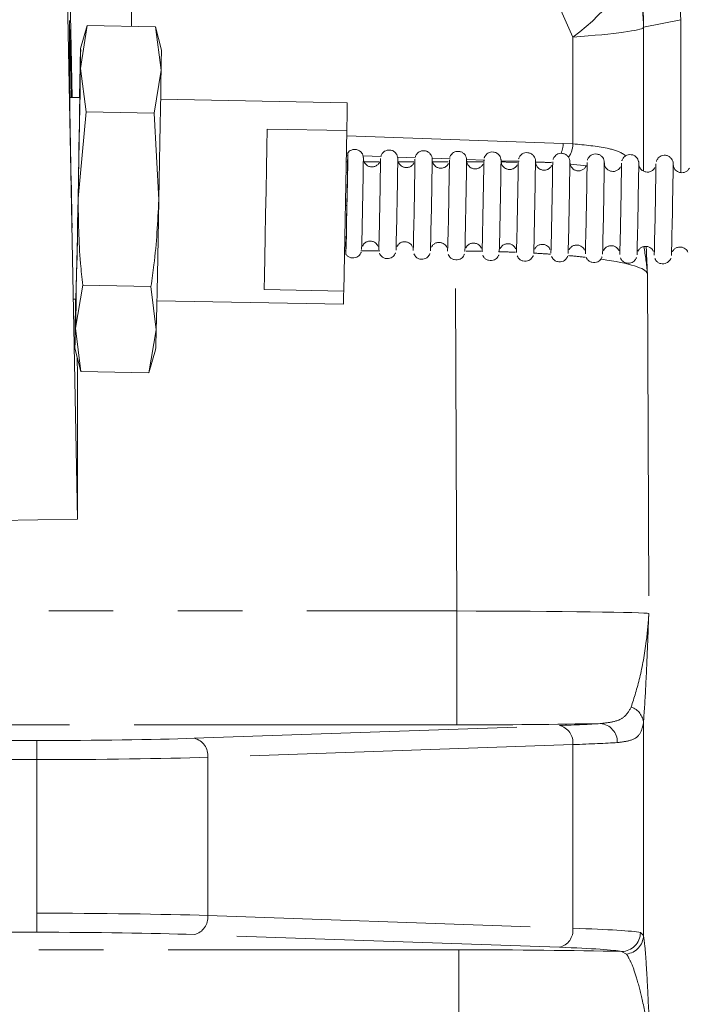
# Model space of a CAD drawing. Units: millimetres. Extents: x 7 to 835, y 10 to 581.
# Drawn here: x 485 to 498, y 165 to 184 of the extents above; entities that cross this region are included whole.
import ezdxf

# ---------------------------------------------------------------- set-up
doc = ezdxf.new("R2010")
doc.units = ezdxf.units.MM
doc.linetypes.add('PHANTOM', pattern=[12.7, 6.35, -1.27, 1.27, -1.27, 1.27, -1.27])
doc.layers.add('SLD-0', color=7, linetype='Continuous')
doc.styles.add('SLDTEXTSTYLE0', font='TXT', dxfattribs={"width": 0.605})
doc.dimstyles.new('SLDDIMSTYLE1', dxfattribs={"dimtxt": 3, "dimasz": 3, "dimexe": 0, "dimexo": 0.0625, "dimgap": 0.75, "dimtad": 0, "dimdec": 1, "dimlfac": 4, "dimrnd": 1e-09, "dimzin": 12, "dimdsep": 46, "dimtxsty": 'SLDTEXTSTYLE0', "dimsah": 1, "dimcen": 0.09, "dimadec": 0, "dimazin": 0, "dimtfac": 1, "dimtdec": 3, "dimtofl": 0, "dimtmove": 0, "dimatfit": 3, "dimfxl": 0, "dimfrac": 2, "dimtolj": 1, "dimtzin": 12, "dimarcsym": 0})
doc.dimstyles.new('SLDDIMSTYLE2', dxfattribs={"dimtxt": 3, "dimasz": 3, "dimexe": 0, "dimexo": 0.0625, "dimgap": 0.75, "dimtad": 0, "dimlfac": 4, "dimrnd": 1e-09, "dimzin": 4, "dimdsep": 46, "dimtxsty": 'SLDTEXTSTYLE0', "dimsah": 1, "dimcen": 0.09, "dimadec": 0, "dimazin": 0, "dimtfac": 1, "dimtdec": 3, "dimtofl": 0, "dimtmove": 0, "dimatfit": 3, "dimfxl": 0, "dimfrac": 2, "dimtolj": 1, "dimtzin": 12, "dimarcsym": 0})

# ---------------------------------------------------------------- blocks, each defined once
blk = doc.blocks.new('*D14')
at = {"layer": 'SLD-0'}
for p, q in [((526.291, 231.072), (534.547, 231.072)), ((531.372, 231.072), (531.372, 195.758)), ((531.372, 146.96), (531.372, 182.274)), ((478.499, 146.96), (534.547, 146.96))]:
    blk.add_line(p, q, dxfattribs=at)
for points in [[(531.372, 231.072), (530.91, 228.072), (531.833, 228.072)], [(531.372, 146.96), (531.833, 149.96), (530.91, 149.96)]]:
    blk.add_solid(points, dxfattribs=at)
at = {"layer": 'SLD-0', "insert": (529.803, 183.861), "char_height": 3, "attachment_point": 1, "rotation": 90, "style": 'SLDTEXTSTYLE0'}
blk.add_mtext('336.4', dxfattribs=at)
blk = doc.blocks.new('*D15')
at = {"layer": 'SLD-0'}
for p, q in [((501.284, 180.714), (501.284, 127.332)), ((450.484, 135.632), (450.484, 127.332)), ((450.484, 130.507), (467.997, 130.507)), ((501.284, 130.507), (483.77, 130.507))]:
    blk.add_line(p, q, dxfattribs=at)
for points in [[(450.484, 130.507), (453.484, 130.045), (453.484, 130.968)], [(501.284, 130.507), (498.284, 130.968), (498.284, 130.045)]]:
    blk.add_solid(points, dxfattribs=at)
at = {"layer": 'SLD-0', "insert": (469.585, 132.075), "char_height": 3, "attachment_point": 1, "style": 'SLDTEXTSTYLE0'}
blk.add_mtext('203.20', dxfattribs=at)

msp = doc.modelspace()

# ---------------------------------------------------------------- linework, layer by layer
at = {"color": 7, "linetype": 'Continuous', "lineweight": 0}
for p, q in [((486.054179, 189.381634), (486.188847, 182.436583)), ((486.054179, 186.539031), (486.294709, 174.134501)), ((486.134516, 182.862068), (486.134516, 183.943659)), ((486.351725, 183.006292), (486.486908, 183.856321)), ((486.486874, 183.856323), (486.355754, 183.401836)), ((487.829366, 183.830698), (486.486908, 183.856321)), ((487.829366, 183.830698), (487.938932, 182.975998)), ((487.943082, 183.37154), (487.829401, 183.830696)), ((486.461291, 182.151592), (486.351725, 183.006292)), ((487.938932, 182.975998), (487.803749, 182.125969)), ((486.337337, 182.433749), (486.140222, 182.437511)), ((491.598865, 182.333326), (487.929666, 182.403357)), ((486.306385, 180.449467), (486.461291, 182.151592)), ((487.803749, 182.125969), (486.461291, 182.151592)), ((487.803749, 182.125969), (487.893591, 180.419173)), ((490.025551, 181.814047), (491.591595, 181.784157)), ((491.591595, 181.784157), (491.5304, 178.625556)), ((491.610116, 181.297335), (491.582182, 181.298311)), ((492.265247, 181.274457), (491.912019, 181.286792)), ((492.944874, 181.250724), (492.591326, 181.263071)), ((493.624501, 181.226991), (493.27009, 181.239368)), ((494.304129, 181.203258), (493.948229, 181.215686)), ((494.983756, 181.179525), (494.625739, 181.192027)), ((495.583045, 181.158597), (495.302949, 181.168379)), ((491.606003, 180.962766), (491.575692, 180.963345)), ((491.594158, 180.312492), (491.563094, 180.313085)), ((491.551058, 179.691851), (491.581634, 179.691268)), ((486.254129, 177.89291), (486.396227, 178.742671)), ((487.738685, 178.717048), (486.396227, 178.742671)), ((487.738685, 178.717048), (487.841336, 177.862616)), ((491.5304, 178.625556), (489.964356, 178.655446)), ((486.219177, 178.466532), (486.261602, 178.465722)), ((487.853931, 178.43533), (491.52313, 178.365298)), ((486.35678, 177.038479), (486.254129, 177.89291)), ((487.841336, 177.862616), (487.699238, 177.012856)), ((486.243065, 177.497637), (486.356745, 177.038481)), ((487.699273, 177.012854), (487.830392, 177.467341)), ((486.288147, 177.31555), (486.294709, 176.977104)), ((487.699238, 177.012856), (486.35678, 177.038479)), ((486.294709, 176.977104), (486.294709, 174.134501)), ((486.294709, 174.134501), (484.29508, 174.096303))]:
    msp.add_line(p, q, dxfattribs=at)
at = {"color": 8, "linetype": 'PHANTOM', "lineweight": 0}
for p, q in [((496.038425, 183.620983), (495.222636, 185.469953)), ((487.35469, 185.195198), (487.35469, 183.839758)), ((497.426774, 183.811421), (497.426774, 180.986574)), ((498.159615, 183.968327), (497.429577, 183.819799)), ((498.159615, 180.956718), (498.159615, 183.968327)), ((496.038425, 181.52403), (496.038425, 183.620983)), ((491.589617, 181.682082), (495.84821, 181.533369)), ((495.84821, 181.533369), (496.038425, 181.52403)), ((491.579685, 181.16942), (491.607072, 181.16942)), ((491.916211, 181.16942), (492.231795, 181.16942)), ((492.255508, 181.229565), (492.255369, 181.236264)), ((492.59359, 181.16942), (492.909522, 181.16942)), ((492.932715, 181.21664), (492.932576, 181.223339)), ((493.277515, 181.16942), (493.58725, 181.16942)), ((493.609922, 181.203714), (493.609782, 181.210413)), ((494.287129, 181.190789), (494.286989, 181.197488)), ((494.964336, 181.177863), (494.964196, 181.184563)), ((495.583045, 181.158597), (495.615004, 181.162442)), ((495.620375, 181.157016), (495.583045, 181.158597)), ((495.641542, 181.164938), (495.641403, 181.171637)), ((496.318185, 181.087845), (495.983764, 181.126616)), ((496.318749, 181.152013), (496.318609, 181.158712)), ((496.995956, 181.139087), (496.995816, 181.145786)), ((497.673163, 181.126162), (497.673023, 181.132861)), ((491.574082, 179.414377), (491.545682, 179.414377)), ((492.238246, 179.414377), (491.867384, 179.414377)), ((493.757428, 172.326278), (493.727777, 179.241653)), ((497.503599, 178.97365), (497.532309, 172.277846)), ((478.107412, 172.326278), (493.757428, 172.326278)), ((493.757428, 170.083758), (493.757428, 172.326278)), ((493.757428, 170.083758), (477.408102, 170.083758)), ((488.589525, 169.81997), (495.77326, 170.070831)), ((497.426774, 170.115009), (497.426774, 165.939138)), ((477.295566, 169.775222), (485.495933, 169.775222)), ((485.495933, 169.40045), (485.495933, 169.775222)), ((496.038425, 169.69606), (488.85469, 169.445198)), ((496.038425, 166.079108), (496.038425, 169.69606)), ((488.85469, 169.445198), (488.85469, 166.329969)), ((485.495933, 169.40045), (477.153359, 169.40045)), ((485.495933, 166.374717), (485.495933, 169.40045)), ((475.770531, 166.374717), (485.495933, 166.374717)), ((485.495933, 165.999945), (485.495933, 166.374717)), ((488.85469, 166.329969), (496.038425, 166.079108)), ((485.495933, 165.999945), (475.56818, 165.999945)), ((495.77326, 165.704336), (488.589525, 165.955198)), ((497.367085, 165.995796), (497.426774, 165.939138)), ((475.375578, 165.655281), (493.793557, 165.655281)), ((493.793557, 165.655281), (493.793557, 163.900238)), ((497.092563, 165.572068), (496.997026, 165.621024))]:
    msp.add_line(p, q, dxfattribs=at)
at = {"color": 7, "linetype": 'Continuous', "lineweight": 0, "flags": 128}
for points in [[(486.134516, 183.943659), (486.135388, 183.951238), (486.137968, 183.868491), (486.142142, 183.699034), (486.147727, 183.450274), (486.15448, 183.133082), (486.162106, 182.761322), (486.168582, 182.43697)], [(486.351725, 183.006292), (486.354174, 183.177121), (486.355687, 183.301284), (486.356238, 183.376656), (486.355817, 183.401948), (486.354433, 183.376726), (486.352107, 183.301423), (486.348882, 183.177327), (486.344811, 183.00656)], [(486.306385, 180.449467), (486.31368, 180.83481), (486.320733, 181.213565), (486.327421, 181.57925), (486.333632, 181.925609), (486.339258, 182.246715), (486.344203, 182.537075), (486.348383, 182.791719), (486.351725, 183.006292)], [(487.893591, 180.419173), (487.900887, 180.804516), (487.907939, 181.183271), (487.914628, 181.548956), (487.920838, 181.895315), (487.926464, 182.216421), (487.931409, 182.506781), (487.935589, 182.761426), (487.938932, 182.975998)], [(489.964356, 178.655446), (489.970435, 178.928377), (489.977835, 179.279487), (489.986157, 179.689854), (489.994953, 180.137368), (490.00375, 180.597912), (490.012072, 181.046672), (490.019472, 181.459464), (490.025551, 181.814047)], [(491.578433, 179.691329), (491.575441, 179.508533), (491.573753, 179.386779), (491.573753, 179.350496), (491.575441, 179.402909), (491.578665, 179.53936), (491.58314, 179.747725), (491.588468, 180.00949), (491.594176, 180.301395), (491.599757, 180.597505), (491.604714, 180.871508), (491.608607, 181.099057), (491.611091, 181.259934), (491.611944, 181.339845), (491.611944, 181.339845)], [(491.578754, 179.691323), (491.578742, 179.690583), (491.576284, 179.533139), (491.575437, 179.455528), (491.576284, 179.465347), (491.578742, 179.561636), (491.58257, 179.734969), (491.587394, 179.968379), (491.592741, 180.239017), (491.598089, 180.520393), (491.602913, 180.784963), (491.606741, 181.006829), (491.609199, 181.164274), (491.610046, 181.241885)], [(486.254129, 177.89291), (486.258976, 178.107424), (486.264516, 178.362016), (486.270654, 178.652329), (486.277285, 178.973397), (486.284295, 179.319725), (486.291565, 179.685387), (486.298971, 180.064128), (486.306385, 180.449467)], [(487.841336, 177.862616), (487.846183, 178.077131), (487.851722, 178.331722), (487.85786, 178.622035), (487.864491, 178.943103), (487.871502, 179.289431), (487.878772, 179.655093), (487.886177, 180.033834), (487.893591, 180.419173)], [(486.247214, 177.893179), (486.244766, 177.72235), (486.243253, 177.598187), (486.242702, 177.522815), (486.243123, 177.497523), (486.244507, 177.522745), (486.246832, 177.598048), (486.250058, 177.722144), (486.254129, 177.89291)]]:
    msp.add_lwpolyline(points, dxfattribs=at)
at = {"color": 8, "linetype": 'PHANTOM', "lineweight": 0}
for centre, radius, start, end in [((494.382275, 183.967383), 3.77734, 0.0143187, 22.9856813), ((493.652237, 183.818855), 3.77734, 0.0143187, 22.9856813), ((493.783671, 183.783039), 3.643214, 0.4463578, 22.4501391), ((495.349739, 181.539124), 0.498504, 335.2799176, 359.3385598), ((495.568472, 181.530025), 0.469991, 324.7171513, 359.2692107), ((497.073873, 170.100575), 0.353197, 2.3421427, 71.4249669), ((495.695424, 169.734566), 0.345156, 353.5946127, 76.9670869), ((496.549576, 169.747647), 0.363011, 357.9650177, 85.4776619), ((488.511688, 169.483705), 0.345156, 353.5946127, 76.9670869), ((488.511688, 166.291463), 0.345156, 283.0329131, 6.4053873), ((495.695424, 166.040601), 0.345156, 283.0329131, 6.4053873), ((496.992165, 165.995912), 0.37492, 270.7428028, 359.982176), ((497.052654, 165.944087), 0.374153, 276.1230844, 359.242153)]:
    msp.add_arc(centre, radius, start, end, dxfattribs=at)
at = {"color": 7, "linetype": 'Continuous', "lineweight": 0}
for centre, radius, start, end in [((470.009378, 183.361897), 17.933706, 358.7670099, 0.0308075), ((924.068023, 189.182215), 437.97911, 180.8268209, 181.21786789), ((809.440648, 175.614285), 323.180392, 178.68932913, 178.79088856), ((164.349024, 186.594591), 322.015197, 358.55348638, 359.2596458), ((461.843775, 182.452599), 29.755329, 358.7127629, 359.7703302), ((511.522887, 180.658658), 19.922593, 178.040578, 179.1251886), ((500.424687, 180.877205), 8.822182, 177.6309092, 179.4439297), ((342.914144, 183.203489), 149.01575, 358.55394828, 359.24349955), ((350.567923, 183.067824), 141.69951, 358.53214472, 359.25668469), ((343.591351, 183.190563), 149.01575, 358.55394828, 359.24349955), ((351.245129, 183.054898), 141.69951, 358.53214472, 359.25668469), ((344.268558, 183.177638), 149.01575, 358.55394828, 359.24349955), ((351.922336, 183.041973), 141.69951, 358.53214472, 359.25668469), ((344.945764, 183.164712), 149.01575, 358.55394828, 359.24349955), ((352.599543, 183.029047), 141.69951, 358.53214472, 359.25668469), ((345.622971, 183.151787), 149.01575, 358.55394828, 359.24349955), ((353.27675, 183.016122), 141.69951, 358.53214472, 359.25668469), ((346.300178, 183.138862), 149.01575, 358.55394828, 359.24349955), ((353.953957, 183.003197), 141.69951, 358.53214472, 359.25668469), ((346.977385, 183.125936), 149.01575, 358.55394828, 359.24349955), ((354.631163, 182.990271), 141.69951, 358.53214472, 359.25668469), ((347.654591, 183.113011), 149.01575, 358.55394828, 359.24349955), ((355.30837, 182.977346), 141.69951, 358.53214472, 359.25668469), ((348.331798, 183.100085), 149.01575, 358.55394828, 359.24349955), ((355.985577, 182.96442), 141.69951, 358.53214472, 359.25668469), ((349.009005, 183.08716), 149.01575, 358.55394828, 359.24349955), ((483.189821, 178.728312), 8.341212, 357.5056716, 359.2941487), ((809.465054, 172.949754), 323.25564, 179.02225179, 179.12376339), ((469.922709, 178.160916), 17.921109, 357.7820089, 359.0462587)]:
    msp.add_arc(centre, radius, start, end, dxfattribs=at)
at = {"color": 8, "linetype": 'PHANTOM', "lineweight": 0}
for centre, major_axis, ratio, start_param, end_param in [((492.679668, 183.620983), (4.435275, 1.713147), 0.338394489, 5.43183644, 6.182328018), ((492.679668, 183.620983), (4.749993, 0.19779), 0.041496396, 5.496059234, 6.246550812), ((497.463264, 181.329809), (-0.033583, 2.490001), 0.014818623, 0.00280731, 0.081908265), ((493.730929, 180.965363), (5.775054, -0.000138), 0.035334187, 1.478084819, 1.532200554), ((493.730929, 180.965363), (5.775054, -0.000138), 0.035334187, 1.359580744, 1.41404865), ((493.730929, 180.965363), (5.775054, -0.000138), 0.035334187, 1.244318445, 1.294806385), ((493.730929, 178.966582), (3.775072, -0.009037), 0.118616024, 1.437023591, 1.515662158), ((493.730929, 178.966582), (3.775072, -0.009037), 0.118616024, 1.253958568, 1.34505191), ((493.730929, 178.966582), (3.775072, -0.009037), 0.118616024, 1.053247921, 1.152495258), ((493.730929, 178.966582), (3.775072, -0.009037), 0.118616024, 0.829687109, 0.941517156), ((493.730929, 178.966582), (3.775072, -0.009037), 0.118616024, 0.035961379, 0.705936559), ((493.759578, 172.284854), (3.775071, -0.008473), 0.010971767, 0.0352405, 1.571390534), ((493.759578, 170.286072), (5.775053, 0.000075), 0.035032485, 4.712016195, 5.222263722), ((492.679668, 170.178862), (4.375, 0), 0.034920769, 5.497787144, 5.812136199), ((485.495933, 169.928), (4.375, 0), 0.034920769, 4.71238898, 5.497787144), ((492.679668, 169.80409), (4.75, 0), 0.032163867, 5.497787144, 5.812136199), ((485.495933, 169.553229), (4.75, 0), 0.032163867, 4.71238898, 5.497787144), ((485.495933, 166.221939), (4.75, 0), 0.032163867, 0.785398163, 1.570796327), ((485.495933, 165.847167), (4.375, 0), 0.034920769, 0.785398163, 1.570796327), ((492.679668, 165.971077), (4.75, 0), 0.032163867, 0.162508044, 0.785398163), ((493.797449, 165.451224), (5.775054, -0.000138), 0.035334187, 0.983594931, 1.571471211), ((492.679668, 165.596305), (4.375, 0), 0.034920769, 0.162508044, 0.785398163)]:
    msp.add_ellipse(centre, major_axis=major_axis, ratio=ratio, start_param=start_param, end_param=end_param, dxfattribs=at)
for points, knots in [([(496.038425, 181.52403), (496.276343, 181.500761), (496.655046, 181.463722), (496.965924, 181.371213), (497.057527, 181.303782), (497.079201, 181.287827)], [0, 0, 0, 0, 0.56333388, 0.896678763, 1, 1, 1, 1]), ([(497.503599, 178.97365), (497.503538, 178.974818), (497.494146, 179.155894), (497.464556, 179.329435), (497.435156, 179.501857)], [0, 0, 0, 0, 0.006447489, 1, 1, 1, 1]), ([(497.481949, 179.503027), (497.489158, 179.329344), (497.49642, 179.154385), (497.503547, 178.97496), (497.503599, 178.97365)], [0, 0, 0, 0, 0.99269921, 1, 1, 1, 1]), ([(497.186382, 170.435373), (497.244272, 170.617855), (497.360963, 170.985692), (497.482691, 171.657127), (497.522796, 172.092943), (497.532249, 172.276684), (497.532309, 172.277846)], [0, 0, 0, 0, 0.363797114, 0.733319766, 0.998314484, 1, 1, 1, 1]), ([(497.532309, 172.277846), (497.532258, 172.276544), (497.523803, 172.060673), (497.50343, 171.54467), (497.469849, 170.749109), (497.441219, 170.327656), (497.426774, 170.115009)], [0, 0, 0, 0, 0.00157248, 0.260816727, 0.627040346, 1, 1, 1, 1]), ([(496.578198, 170.109528), (496.670565, 170.119361), (496.857534, 170.139264), (497.071163, 170.231235), (497.145597, 170.363112), (497.186382, 170.435373)], [0, 0, 0, 0, 0.306218908, 0.619847795, 1, 1, 1, 1]), ([(497.426774, 170.115009), (497.406057, 170.03017), (497.368684, 169.877123), (497.186244, 169.769002), (497.00449, 169.746276), (496.912358, 169.734756)], [0, 0, 0, 0, 0.38016079, 0.685798268, 1, 1, 1, 1]), ([(497.426774, 165.939138), (497.435957, 165.878099), (497.454576, 165.754334), (497.480388, 165.40788), (497.504512, 164.988544), (497.534643, 164.352057), (497.555851, 163.818689), (497.570067, 163.460821), (497.570119, 163.459511)], [0, 0, 0, 0, 0.16635998, 0.337319042, 0.501196936, 0.665220668, 0.998774648, 1, 1, 1, 1]), ([(497.570119, 163.459511), (497.570059, 163.460678), (497.559101, 163.671309), (497.517188, 164.092108), (497.413921, 164.654505), (497.298007, 165.092624), (497.190571, 165.409524), (497.12521, 165.517923), (497.092563, 165.572068)], [0, 0, 0, 0, 0.001328204, 0.239647584, 0.477897113, 0.675084545, 0.837705767, 1, 1, 1, 1])]:
    msp.add_open_spline(points, degree=3, knots=knots, dxfattribs=at)
at = {"color": 7, "linetype": 'Continuous', "lineweight": 0}
for points, knots in [([(491.916936, 181.239259), (491.916931, 181.241396), (491.916922, 181.244887), (491.916849, 181.24952), (491.9166, 181.255647), (491.915932, 181.264251), (491.912696, 181.28789), (491.900646, 181.323368), (491.871034, 181.365531), (491.827164, 181.39944), (491.768582, 181.417704), (491.708986, 181.414311), (491.659695, 181.393334), (491.62506, 181.36585), (491.610483, 181.344643), (491.604212, 181.335519)], [0, 0, 0, 0, 0.086677697, 0.141633039, 0.168883823, 0.188589599, 0.216379208, 0.315392173, 0.399346679, 0.513241772, 0.629768728, 0.747830095, 0.851255312, 0.93600433, 1, 1, 1, 1]), ([(492.594143, 181.226334), (492.594138, 181.22847), (492.594129, 181.231962), (492.594056, 181.236595), (492.593806, 181.242721), (492.593138, 181.251326), (492.589903, 181.274964), (492.577853, 181.310443), (492.54824, 181.352607), (492.504375, 181.386512), (492.445775, 181.404788), (492.38624, 181.40135), (492.336759, 181.380514), (492.301611, 181.351791), (492.279334, 181.32179), (492.267398, 181.298126), (492.26383, 181.285093), (492.262917, 181.281758)], [0, 0, 0, 0, 0.079698443, 0.130228803, 0.155285364, 0.173404439, 0.19895644, 0.28999692, 0.367191442, 0.471915748, 0.579059999, 0.687615111, 0.78271257, 0.860637631, 0.926548164, 0.981205661, 1, 1, 1, 1]), ([(493.27135, 181.213408), (493.271344, 181.215545), (493.271336, 181.219036), (493.271263, 181.223669), (493.271013, 181.229796), (493.270345, 181.2384), (493.26711, 181.262039), (493.25506, 181.297517), (493.225447, 181.339681), (493.181581, 181.373586), (493.122982, 181.391863), (493.063447, 181.388425), (493.013966, 181.367588), (492.978818, 181.338866), (492.956541, 181.308865), (492.944605, 181.285201), (492.941037, 181.272167), (492.940124, 181.268832)], [0, 0, 0, 0, 0.079698443, 0.130228803, 0.155285364, 0.173404439, 0.19895644, 0.28999692, 0.367191442, 0.471915748, 0.579059999, 0.687615111, 0.78271257, 0.860637631, 0.926548164, 0.981205661, 1, 1, 1, 1]), ([(493.948557, 181.200483), (493.948551, 181.20262), (493.948542, 181.206111), (493.94847, 181.210744), (493.94822, 181.216871), (493.947552, 181.225475), (493.944316, 181.249114), (493.932267, 181.284592), (493.902654, 181.326756), (493.858788, 181.360661), (493.800189, 181.378937), (493.740654, 181.3755), (493.691173, 181.354663), (493.656025, 181.325941), (493.633748, 181.29594), (493.621811, 181.272275), (493.618244, 181.259242), (493.617331, 181.255907)], [0, 0, 0, 0, 0.079698443, 0.130228803, 0.155285364, 0.173404439, 0.19895644, 0.28999692, 0.367191442, 0.471915748, 0.579059999, 0.687615111, 0.78271257, 0.860637631, 0.926548164, 0.981205661, 1, 1, 1, 1]), ([(494.625763, 181.187557), (494.625758, 181.189694), (494.625749, 181.193186), (494.625677, 181.197818), (494.625427, 181.203945), (494.624759, 181.212549), (494.621523, 181.236188), (494.609474, 181.271667), (494.579861, 181.31383), (494.535995, 181.347736), (494.477396, 181.366012), (494.417861, 181.362574), (494.36838, 181.341738), (494.333232, 181.313015), (494.310954, 181.283014), (494.299018, 181.25935), (494.295451, 181.246316), (494.294538, 181.242982)], [0, 0, 0, 0, 0.079698443, 0.130228803, 0.155285364, 0.173404439, 0.19895644, 0.28999692, 0.367191442, 0.471915748, 0.579059999, 0.687615111, 0.78271257, 0.860637631, 0.926548164, 0.981205661, 1, 1, 1, 1]), ([(495.30297, 181.174632), (495.302965, 181.176769), (495.302956, 181.18026), (495.302883, 181.184893), (495.302634, 181.19102), (495.301966, 181.199624), (495.29873, 181.223263), (495.286681, 181.258741), (495.257067, 181.300905), (495.213202, 181.33481), (495.154602, 181.353086), (495.095067, 181.349649), (495.045586, 181.328812), (495.010439, 181.30009), (494.988161, 181.270089), (494.976225, 181.246424), (494.972657, 181.233391), (494.971744, 181.230056)], [0, 0, 0, 0, 0.079698443, 0.130228803, 0.155285364, 0.173404439, 0.19895644, 0.28999692, 0.367191442, 0.471915748, 0.579059999, 0.687615111, 0.78271257, 0.860637631, 0.926548164, 0.981205661, 1, 1, 1, 1]), ([(495.980177, 181.161707), (495.980172, 181.163843), (495.980163, 181.167335), (495.98009, 181.171968), (495.97984, 181.178094), (495.979172, 181.186699), (495.975937, 181.210337), (495.963887, 181.245816), (495.934274, 181.28798), (495.890409, 181.321885), (495.831809, 181.340161), (495.772274, 181.336723), (495.722793, 181.315887), (495.687645, 181.287164), (495.665368, 181.257163), (495.653432, 181.233499), (495.649864, 181.220466), (495.648951, 181.217131)], [0, 0, 0, 0, 0.079698443, 0.130228803, 0.155285364, 0.173404439, 0.19895644, 0.28999692, 0.367191442, 0.471915748, 0.579059999, 0.687615111, 0.78271257, 0.860637631, 0.926548164, 0.981205661, 1, 1, 1, 1]), ([(496.657384, 181.148781), (496.657378, 181.150918), (496.657369, 181.154409), (496.657297, 181.159042), (496.657047, 181.165169), (496.656379, 181.173773), (496.653144, 181.197412), (496.641094, 181.23289), (496.611481, 181.275054), (496.567615, 181.30896), (496.509016, 181.327236), (496.449481, 181.323798), (496.4, 181.302962), (496.364852, 181.274239), (496.342575, 181.244238), (496.330638, 181.220574), (496.327071, 181.20754), (496.326158, 181.204205)], [0, 0, 0, 0, 0.079698443, 0.130228803, 0.155285364, 0.173404439, 0.19895644, 0.28999692, 0.367191442, 0.471915748, 0.579059999, 0.687615111, 0.78271257, 0.860637631, 0.926548164, 0.981205661, 1, 1, 1, 1]), ([(497.334591, 181.135856), (497.334585, 181.137993), (497.334576, 181.141484), (497.334504, 181.146117), (497.334254, 181.152244), (497.333586, 181.160848), (497.33035, 181.184487), (497.318301, 181.219965), (497.288688, 181.262129), (497.244822, 181.296034), (497.186223, 181.31431), (497.126688, 181.310873), (497.077207, 181.290036), (497.042059, 181.261314), (497.019782, 181.231313), (497.007845, 181.207648), (497.004278, 181.194615), (497.003365, 181.19128)], [0, 0, 0, 0, 0.079698443, 0.130228803, 0.155285364, 0.173404439, 0.19895644, 0.28999692, 0.367191442, 0.471915748, 0.579059999, 0.687615111, 0.78271257, 0.860637631, 0.926548164, 0.981205661, 1, 1, 1, 1]), ([(498.011797, 181.12293), (498.011792, 181.125067), (498.011783, 181.128559), (498.011711, 181.133191), (498.011461, 181.139318), (498.010793, 181.147922), (498.007557, 181.171561), (497.995508, 181.20704), (497.965895, 181.249203), (497.922029, 181.283109), (497.86343, 181.301385), (497.803895, 181.297947), (497.754414, 181.277111), (497.719266, 181.248388), (497.696988, 181.218387), (497.685052, 181.194723), (497.681484, 181.181689), (497.680572, 181.178355)], [0, 0, 0, 0, 0.079698443, 0.130228803, 0.155285364, 0.173404439, 0.19895644, 0.28999692, 0.367191442, 0.471915748, 0.579059999, 0.687615111, 0.78271257, 0.860637631, 0.926548164, 0.981205661, 1, 1, 1, 1]), ([(492.235491, 181.161911), (492.229376, 181.15106), (492.213808, 181.123438), (492.17259, 181.090289), (492.116137, 181.069095), (492.055606, 181.069384), (492.003433, 181.088696), (491.965741, 181.117866), (491.941595, 181.148818), (491.927444, 181.177979), (491.920506, 181.201904), (491.917941, 181.218576), (491.917233, 181.226705), (491.916989, 181.230889), (491.916876, 181.233946), (491.916866, 181.235204), (491.916868, 181.234693), (491.916869, 181.234575)], [0, 0, 0, 0, 0.076257438, 0.194117454, 0.315578264, 0.44102127, 0.55729565, 0.651151794, 0.730380654, 0.796591452, 0.84918381, 0.88430718, 0.902746556, 0.919099502, 0.942456704, 0.986758601, 1, 1, 1, 1]), ([(492.912698, 181.148985), (492.906582, 181.138134), (492.891014, 181.110513), (492.849797, 181.077364), (492.793343, 181.05617), (492.732812, 181.056459), (492.68064, 181.07577), (492.642948, 181.10494), (492.618802, 181.135892), (492.60465, 181.165054), (492.597712, 181.188978), (492.595147, 181.205651), (492.59444, 181.21378), (492.594196, 181.217963), (492.594083, 181.221021), (492.594073, 181.222279), (492.594075, 181.221767), (492.594075, 181.22165)], [0, 0, 0, 0, 0.076257438, 0.194117454, 0.315578264, 0.44102127, 0.55729565, 0.651151794, 0.730380654, 0.796591452, 0.84918381, 0.88430718, 0.902746556, 0.919099502, 0.942456704, 0.986758601, 1, 1, 1, 1]), ([(493.589905, 181.13606), (493.583789, 181.125209), (493.568221, 181.097588), (493.527003, 181.064439), (493.47055, 181.043244), (493.410019, 181.043533), (493.357847, 181.062845), (493.320155, 181.092015), (493.296008, 181.122967), (493.281857, 181.152129), (493.274919, 181.176053), (493.272354, 181.192726), (493.271647, 181.200854), (493.271402, 181.205038), (493.27129, 181.208095), (493.27128, 181.209354), (493.271282, 181.208842), (493.271282, 181.208724)], [0, 0, 0, 0, 0.076257438, 0.194117454, 0.315578264, 0.44102127, 0.55729565, 0.651151794, 0.730380654, 0.796591452, 0.84918381, 0.88430718, 0.902746556, 0.919099502, 0.942456704, 0.986758601, 1, 1, 1, 1]), ([(494.267112, 181.123134), (494.260996, 181.112284), (494.245428, 181.084662), (494.20421, 181.051513), (494.147757, 181.030319), (494.087226, 181.030608), (494.035053, 181.049919), (493.997361, 181.07909), (493.973215, 181.110041), (493.959064, 181.139203), (493.952126, 181.163128), (493.949561, 181.1798), (493.948853, 181.187929), (493.948609, 181.192113), (493.948497, 181.19517), (493.948487, 181.196428), (493.948489, 181.195917), (493.948489, 181.195799)], [0, 0, 0, 0, 0.076257438, 0.194117454, 0.315578264, 0.44102127, 0.55729565, 0.651151794, 0.730380654, 0.796591452, 0.84918381, 0.88430718, 0.902746556, 0.919099502, 0.942456704, 0.986758601, 1, 1, 1, 1]), ([(494.944319, 181.110209), (494.938203, 181.099358), (494.922635, 181.071737), (494.881417, 181.038588), (494.824964, 181.017393), (494.764433, 181.017683), (494.71226, 181.036994), (494.674568, 181.066164), (494.650422, 181.097116), (494.636271, 181.126278), (494.629333, 181.150202), (494.626768, 181.166875), (494.62606, 181.175004), (494.625816, 181.179187), (494.625703, 181.182244), (494.625694, 181.183503), (494.625695, 181.182991), (494.625696, 181.182873)], [0, 0, 0, 0, 0.076257438, 0.194117454, 0.315578264, 0.44102127, 0.55729565, 0.651151794, 0.730380654, 0.796591452, 0.84918381, 0.88430718, 0.902746556, 0.919099502, 0.942456704, 0.986758601, 1, 1, 1, 1]), ([(495.621525, 181.097284), (495.61541, 181.086433), (495.599842, 181.058811), (495.558624, 181.025662), (495.502171, 181.004468), (495.44164, 181.004757), (495.389467, 181.024069), (495.351775, 181.053239), (495.327629, 181.084191), (495.313478, 181.113352), (495.306539, 181.137277), (495.303975, 181.153949), (495.303267, 181.162078), (495.303023, 181.166262), (495.30291, 181.169319), (495.3029, 181.170577), (495.302902, 181.170066), (495.302903, 181.169948)], [0, 0, 0, 0, 0.076257438, 0.194117454, 0.315578264, 0.44102127, 0.55729565, 0.651151794, 0.730380654, 0.796591452, 0.84918381, 0.88430718, 0.902746556, 0.919099502, 0.942456704, 0.986758601, 1, 1, 1, 1]), ([(496.298732, 181.084358), (496.292616, 181.073507), (496.277048, 181.045886), (496.23583, 181.012737), (496.179377, 180.991543), (496.118846, 180.991832), (496.066674, 181.011143), (496.028982, 181.040313), (496.004835, 181.071265), (495.990684, 181.100427), (495.983746, 181.124351), (495.981181, 181.141024), (495.980474, 181.149153), (495.980229, 181.153336), (495.980117, 181.156394), (495.980107, 181.157652), (495.980109, 181.15714), (495.980109, 181.157023)], [0, 0, 0, 0, 0.076257438, 0.194117454, 0.315578264, 0.44102127, 0.55729565, 0.651151794, 0.730380654, 0.796591452, 0.84918381, 0.88430718, 0.902746556, 0.919099502, 0.942456704, 0.986758601, 1, 1, 1, 1]), ([(496.975939, 181.071433), (496.969823, 181.060582), (496.954255, 181.032961), (496.913037, 180.999812), (496.856584, 180.978617), (496.796053, 180.978907), (496.743881, 180.998218), (496.706189, 181.027388), (496.682042, 181.05834), (496.667891, 181.087502), (496.660953, 181.111426), (496.658388, 181.128099), (496.657681, 181.136227), (496.657436, 181.140411), (496.657324, 181.143468), (496.657314, 181.144727), (496.657316, 181.144215), (496.657316, 181.144097)], [0, 0, 0, 0, 0.076257438, 0.194117454, 0.315578264, 0.44102127, 0.55729565, 0.651151794, 0.730380654, 0.796591452, 0.84918381, 0.88430718, 0.902746556, 0.919099502, 0.942456704, 0.986758601, 1, 1, 1, 1]), ([(497.653146, 181.058507), (497.64703, 181.047657), (497.631462, 181.020035), (497.590244, 180.986886), (497.533791, 180.965692), (497.47326, 180.965981), (497.421087, 180.985292), (497.383395, 181.014463), (497.359249, 181.045414), (497.345098, 181.074576), (497.33816, 181.098501), (497.335595, 181.115173), (497.334887, 181.123302), (497.334643, 181.127486), (497.334531, 181.130543), (497.334521, 181.131801), (497.334523, 181.13129), (497.334523, 181.131172)], [0, 0, 0, 0, 0.076257438, 0.194117454, 0.315578264, 0.44102127, 0.55729565, 0.651151794, 0.730380654, 0.796591452, 0.84918381, 0.88430718, 0.902746556, 0.919099502, 0.942456704, 0.986758601, 1, 1, 1, 1]), ([(498.330352, 181.045582), (498.324237, 181.034731), (498.308669, 181.00711), (498.267451, 180.973961), (498.210998, 180.952766), (498.150467, 180.953056), (498.098294, 180.972367), (498.060602, 181.001537), (498.036456, 181.032489), (498.022305, 181.061651), (498.015367, 181.085575), (498.012802, 181.102248), (498.012094, 181.110377), (498.01185, 181.11456), (498.011737, 181.117617), (498.011727, 181.118876), (498.011729, 181.118364), (498.01173, 181.118246)], [0, 0, 0, 0, 0.076257438, 0.194117454, 0.315578264, 0.44102127, 0.55729565, 0.651151794, 0.730380654, 0.796591452, 0.84918381, 0.88430718, 0.902746556, 0.919099502, 0.942456704, 0.986758601, 1, 1, 1, 1]), ([(486.396227, 178.742671), (486.380612, 178.8853), (486.318569, 179.452026), (486.3116, 180.022538), (486.306385, 180.449467)], [0, 0, 0, 0, 0.251673145, 1, 1, 1, 1]), ([(487.893591, 180.419173), (487.872088, 179.992754), (487.843354, 179.422924), (487.75973, 178.858978), (487.738685, 178.717048)], [0, 0, 0, 0, 0.748326855, 1, 1, 1, 1]), ([(491.900945, 179.512256), (491.907521, 179.525278), (491.92227, 179.554484), (491.964257, 179.588033), (492.019083, 179.609671), (492.07972, 179.610299), (492.132545, 179.591638), (492.170662, 179.562552), (492.19458, 179.533481), (492.203552, 179.513646), (492.207172, 179.505644)], [0, 0, 0, 0, 0.11247859, 0.252247204, 0.404928006, 0.563362009, 0.711708104, 0.831129282, 0.931873448, 1, 1, 1, 1]), ([(492.578151, 179.49933), (492.584728, 179.512353), (492.599477, 179.541559), (492.641464, 179.575108), (492.69629, 179.596746), (492.756927, 179.597373), (492.809752, 179.578713), (492.847869, 179.549627), (492.871787, 179.520555), (492.880759, 179.500721), (492.884379, 179.492719)], [0, 0, 0, 0, 0.1124785903, 0.2522472039, 0.4049280063, 0.5633620086, 0.7117081044, 0.8311292822, 0.931873448, 1, 1, 1, 1]), ([(493.255358, 179.486405), (493.261935, 179.499428), (493.276684, 179.528633), (493.31867, 179.562182), (493.373497, 179.58382), (493.434134, 179.584448), (493.486959, 179.565787), (493.525075, 179.536701), (493.548994, 179.50763), (493.557966, 179.487795), (493.561586, 179.479794)], [0, 0, 0, 0, 0.11247859, 0.252247204, 0.404928006, 0.563362009, 0.711708104, 0.831129282, 0.931873448, 1, 1, 1, 1]), ([(493.932565, 179.473479), (493.939142, 179.486502), (493.95389, 179.515708), (493.995877, 179.549257), (494.050703, 179.570895), (494.111341, 179.571522), (494.164166, 179.552862), (494.202282, 179.523776), (494.226201, 179.494705), (494.235173, 179.47487), (494.238792, 179.466868)], [0, 0, 0, 0, 0.1124785903, 0.2522472039, 0.4049280063, 0.5633620086, 0.7117081044, 0.8311292822, 0.931873448, 1, 1, 1, 1]), ([(494.609772, 179.460554), (494.616348, 179.473577), (494.631097, 179.502782), (494.673084, 179.536331), (494.72791, 179.55797), (494.788547, 179.558597), (494.841373, 179.539937), (494.879489, 179.510851), (494.903408, 179.481779), (494.91238, 179.461945), (494.915999, 179.453943)], [0, 0, 0, 0, 0.11247859, 0.252247204, 0.404928006, 0.563362009, 0.711708104, 0.831129282, 0.931873448, 1, 1, 1, 1]), ([(495.286978, 179.447629), (495.293555, 179.460651), (495.308304, 179.489857), (495.350291, 179.523406), (495.405117, 179.545044), (495.465754, 179.545672), (495.518579, 179.527011), (495.556696, 179.497925), (495.580614, 179.468854), (495.589586, 179.449019), (495.593206, 179.441017)], [0, 0, 0, 0, 0.11247859, 0.252247204, 0.404928006, 0.563362009, 0.711708104, 0.831129282, 0.931873448, 1, 1, 1, 1]), ([(495.964185, 179.434703), (495.970762, 179.447726), (495.985511, 179.476932), (496.027497, 179.510481), (496.082324, 179.532119), (496.142961, 179.532746), (496.195786, 179.514086), (496.233903, 179.485), (496.257821, 179.455928), (496.266793, 179.436094), (496.270413, 179.428092)], [0, 0, 0, 0, 0.11247859, 0.252247204, 0.404928006, 0.563362009, 0.711708104, 0.831129282, 0.931873448, 1, 1, 1, 1]), ([(491.570917, 179.358026), (491.573328, 179.353013), (491.583494, 179.331874), (491.617936, 179.303325), (491.670648, 179.278345), (491.731491, 179.274279), (491.785546, 179.290106), (491.825889, 179.317339), (491.852004, 179.347389), (491.866699, 179.372424), (491.87144, 179.387113), (491.872841, 179.391455)], [0, 0, 0, 0, 0.043723697, 0.18435692, 0.338548555, 0.499315747, 0.651822804, 0.774169803, 0.877293796, 0.963724868, 1, 1, 1, 1]), ([(492.233731, 179.372567), (492.240214, 179.357925), (492.253973, 179.326847), (492.294655, 179.290082), (492.347997, 179.265512), (492.408661, 179.261329), (492.46276, 179.277186), (492.503094, 179.304413), (492.529211, 179.334464), (492.543906, 179.359498), (492.548646, 179.374187), (492.550048, 179.37853)], [0, 0, 0, 0, 0.115827858, 0.245857199, 0.388422635, 0.537067826, 0.678075702, 0.791197619, 0.886545963, 0.966460048, 1, 1, 1, 1]), ([(492.910938, 179.359641), (492.917421, 179.345), (492.93118, 179.313921), (492.971862, 179.277156), (493.025204, 179.252587), (493.085868, 179.248404), (493.139967, 179.264261), (493.180301, 179.291487), (493.206418, 179.321538), (493.221113, 179.346573), (493.225853, 179.361262), (493.227255, 179.365605)], [0, 0, 0, 0, 0.115827858, 0.245857199, 0.388422635, 0.537067826, 0.678075702, 0.791197619, 0.886545963, 0.966460048, 1, 1, 1, 1]), ([(493.588145, 179.346716), (493.594627, 179.332074), (493.608387, 179.300996), (493.649068, 179.264231), (493.702411, 179.239662), (493.763075, 179.235478), (493.817174, 179.251335), (493.857508, 179.278562), (493.883625, 179.308613), (493.89832, 179.333648), (493.90306, 179.348337), (493.904461, 179.352679)], [0, 0, 0, 0, 0.115827858, 0.245857199, 0.388422635, 0.537067826, 0.678075702, 0.791197619, 0.886545963, 0.966460048, 1, 1, 1, 1]), ([(494.265352, 179.33379), (494.271834, 179.319149), (494.285593, 179.288071), (494.326275, 179.251305), (494.379617, 179.226736), (494.440281, 179.222553), (494.494381, 179.23841), (494.534714, 179.265636), (494.560831, 179.295688), (494.575526, 179.320722), (494.580267, 179.335411), (494.581668, 179.339754)], [0, 0, 0, 0, 0.1158278576, 0.2458571989, 0.3884226353, 0.5370678256, 0.6780757023, 0.791197619, 0.8865459632, 0.9664600484, 1, 1, 1, 1]), ([(494.942559, 179.320865), (494.949041, 179.306224), (494.9628, 179.275145), (495.003482, 179.23838), (495.056824, 179.213811), (495.117488, 179.209628), (495.171588, 179.225484), (495.211921, 179.252711), (495.238038, 179.282762), (495.252733, 179.307797), (495.257474, 179.322486), (495.258875, 179.326828)], [0, 0, 0, 0, 0.115827858, 0.245857199, 0.388422635, 0.537067826, 0.678075702, 0.791197619, 0.886545963, 0.966460048, 1, 1, 1, 1]), ([(496.641392, 179.421778), (496.647969, 179.434801), (496.662718, 179.464006), (496.704704, 179.497555), (496.759531, 179.519193), (496.820168, 179.519821), (496.872993, 179.50116), (496.911109, 179.472074), (496.935028, 179.443003), (496.944, 179.423168), (496.947619, 179.415167)], [0, 0, 0, 0, 0.11247859, 0.252247204, 0.404928006, 0.563362009, 0.711708104, 0.831129282, 0.931873448, 1, 1, 1, 1]), ([(497.318599, 179.408852), (497.325175, 179.421875), (497.339924, 179.451081), (497.381911, 179.48463), (497.436737, 179.506268), (497.497374, 179.506895), (497.5502, 179.488235), (497.588316, 179.459149), (497.612235, 179.430078), (497.621207, 179.410243), (497.624826, 179.402241)], [0, 0, 0, 0, 0.1124785903, 0.2522472039, 0.4049280063, 0.5633620086, 0.7117081044, 0.8311292822, 0.931873448, 1, 1, 1, 1]), ([(497.995806, 179.395927), (498.002382, 179.40895), (498.017131, 179.438155), (498.059118, 179.471704), (498.113944, 179.493343), (498.174581, 179.49397), (498.227407, 179.47531), (498.265523, 179.446224), (498.289442, 179.417152), (498.298413, 179.397318), (498.302033, 179.389316)], [0, 0, 0, 0, 0.11247859, 0.252247204, 0.404928006, 0.563362009, 0.711708104, 0.831129282, 0.931873448, 1, 1, 1, 1]), ([(495.619765, 179.30794), (495.626248, 179.293298), (495.640007, 179.26222), (495.680689, 179.225455), (495.734031, 179.200885), (495.794695, 179.196702), (495.848794, 179.212559), (495.889128, 179.239786), (495.915245, 179.269837), (495.92994, 179.294871), (495.93468, 179.30956), (495.936082, 179.313903)], [0, 0, 0, 0, 0.115827858, 0.245857199, 0.388422635, 0.537067826, 0.678075702, 0.791197619, 0.886545963, 0.966460048, 1, 1, 1, 1]), ([(496.296972, 179.295014), (496.303454, 179.280373), (496.317214, 179.249294), (496.357895, 179.212529), (496.411238, 179.18796), (496.471902, 179.183777), (496.526001, 179.199634), (496.566335, 179.22686), (496.592452, 179.256911), (496.607147, 179.281946), (496.611887, 179.296635), (496.613289, 179.300978)], [0, 0, 0, 0, 0.115827858, 0.245857199, 0.388422635, 0.537067826, 0.678075702, 0.791197619, 0.886545963, 0.966460048, 1, 1, 1, 1]), ([(496.974179, 179.282089), (496.980661, 179.267447), (496.99442, 179.236369), (497.035102, 179.199604), (497.088445, 179.175035), (497.149109, 179.170851), (497.203208, 179.186708), (497.243541, 179.213935), (497.269658, 179.243986), (497.284353, 179.269021), (497.289094, 179.28371), (497.290495, 179.288052)], [0, 0, 0, 0, 0.115827858, 0.245857199, 0.388422635, 0.537067826, 0.678075702, 0.791197619, 0.886545963, 0.966460048, 1, 1, 1, 1]), ([(497.651386, 179.269163), (497.657868, 179.254522), (497.671627, 179.223444), (497.712309, 179.186678), (497.765651, 179.162109), (497.826315, 179.157926), (497.880415, 179.173783), (497.920748, 179.201009), (497.946865, 179.231061), (497.96156, 179.256095), (497.966301, 179.270784), (497.967702, 179.275127)], [0, 0, 0, 0, 0.1158278576, 0.2458571989, 0.3884226353, 0.5370678256, 0.6780757023, 0.791197619, 0.8865459632, 0.9664600484, 1, 1, 1, 1])]:
    msp.add_open_spline(points, degree=3, knots=knots, dxfattribs=at)

# ---------------------------------------------------------------- dimensions: what is measured, and where the dimension line sits
at = {"layer": 'SLD-0'}
dim = msp.add_linear_dim(base=(531.371594, 231.071544), p1=(477.229083, 146.960234), p2=(525.020902, 231.071544), angle=90, dimstyle='SLDDIMSTYLE1', dxfattribs=at)
dim.commit()
dim.dimension.update_dxf_attribs({"geometry": '*D14', "text_midpoint": (531.371594, 189.015889), "dimtype": 160})
dim = msp.add_linear_dim(base=(450.483795, 130.506749), p1=(501.283795, 181.983677), p2=(450.483795, 136.901702), dimstyle='SLDDIMSTYLE2', dxfattribs=at)
dim.commit()
dim.dimension.update_dxf_attribs({"geometry": '*D15', "text_midpoint": (475.883795, 130.506749), "dimtype": 160})

doc.saveas('drawing.dxf')
